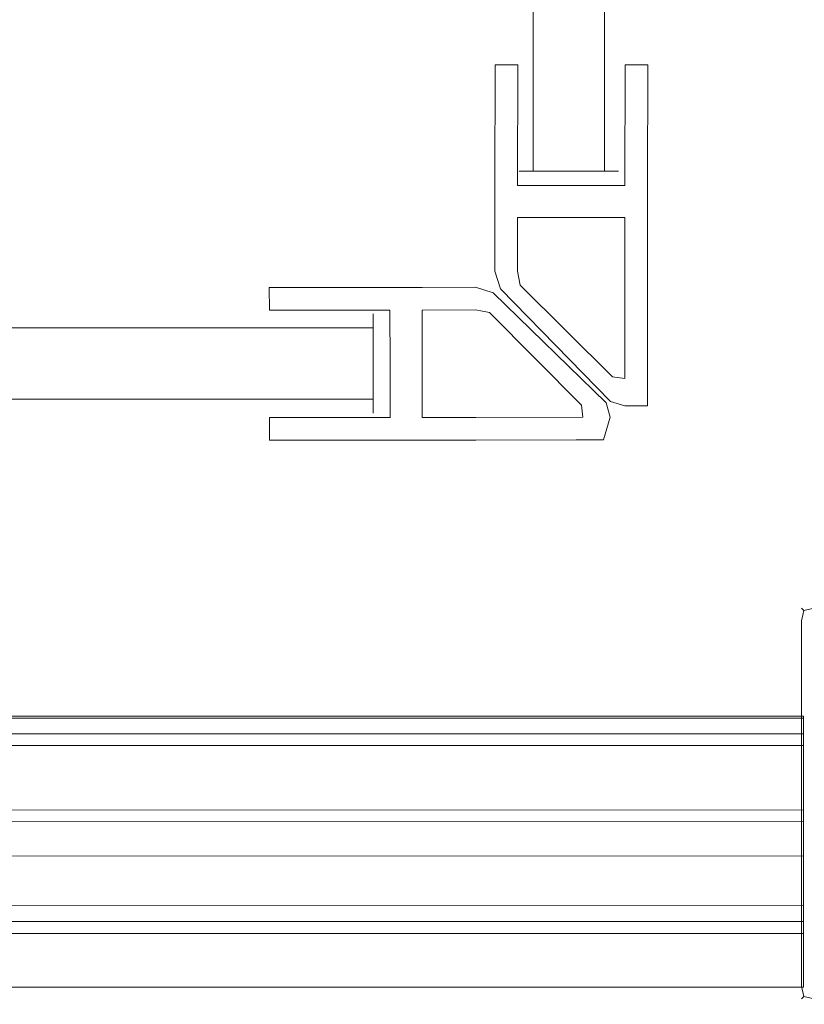
# Model space of a CAD drawing. Extents: x 3 to 903, y -60 to 840.
# Drawn here: x 829 to 874, y -55 to 2 of the extents above; entities that cross this region are included whole.
import ezdxf

# ---------------------------------------------------------------- set-up
doc = ezdxf.new("R2010")
doc.units = 0
doc.header["$LTSCALE"] = 500
doc.header["$MEASUREMENT"] = 0
for name, color, linetype in [('LISTWA_2', 7, 'Continuous'), ('LISTWA_MAGNETYCZNA', 7, 'Continuous'), ('SZKLO', 7, 'Continuous')]:
    doc.layers.add(name, color=color, linetype=linetype)

msp = doc.modelspace()

# ---------------------------------------------------------------- linework, layer by layer
at = {"layer": 'LISTWA_2', "lineweight": 0}
for points, invisible_edges in [([(873.066, -32.774, 1602.096), (873.372, -32.035, 1602.096), (873.508, -32.17, 1601.493), (873.372, -32.774, 1601.357)], 13), ([(873.066, -32.774, 1648.861), (873.372, -32.774, 1649.6), (873.508, -32.17, 1649.464), (873.372, -32.035, 1648.861)], 15), ([(873.372, -32.035, 1648.861), (873.372, -32.035, 1602.096), (873.066, -32.774, 1602.096), (873.066, -32.774, 1648.861)], 15), ([(873.066, -32.774, 1.002), (873.372, -32.035, 1.002), (873.508, -32.17, 0.399), (873.372, -32.774, 0.263)], 13), ([(873.066, -32.774, 45.082), (873.372, -32.774, 45.821), (873.508, -32.17, 45.686), (873.372, -32.035, 45.082)], 15), ([(873.372, -32.035, 45.082), (873.372, -32.035, 1.002), (873.066, -32.774, 1.002), (873.066, -32.774, 45.082)], 15), ([(874.111, -31.728, 1602.096), (874.111, -32.035, 1601.357), (873.508, -32.17, 1601.493), (873.372, -32.035, 1602.096)], 15), ([(874.111, -31.728, 1648.861), (873.372, -32.035, 1648.861), (873.508, -32.17, 1649.464), (874.111, -32.035, 1649.6)], 13), ([(874.111, -31.728, 1648.861), (874.111, -31.728, 1602.096), (873.372, -32.035, 1602.096), (873.372, -32.035, 1648.861)], 11), ([(874.111, -31.728, 1.002), (874.111, -32.035, 0.263), (873.508, -32.17, 0.399), (873.372, -32.035, 1.002)], 15), ([(874.111, -31.728, 45.082), (873.372, -32.035, 45.082), (873.508, -32.17, 45.686), (874.111, -32.035, 45.821)], 13), ([(874.111, -31.728, 45.082), (874.111, -31.728, 1.002), (873.372, -32.035, 1.002), (873.372, -32.035, 45.082)], 11), ([(874.111, -32.774, 1601.051), (873.372, -32.774, 1601.357), (873.508, -32.17, 1601.493), (874.111, -32.035, 1601.357)], 9), ([(874.111, -32.774, 1649.906), (874.111, -32.035, 1649.6), (873.508, -32.17, 1649.464), (873.372, -32.774, 1649.6)], 9), ([(874.111, -32.774, -0.043), (873.372, -32.774, 0.263), (873.508, -32.17, 0.399), (874.111, -32.035, 0.263)], 9), ([(874.111, -32.774, 46.127), (874.111, -32.035, 45.821), (873.508, -32.17, 45.686), (873.372, -32.774, 45.821)], 9), ([(873.066, -53.72, 1602.096), (873.066, -53.72, 1648.861), (873.066, -32.774, 1648.861), (873.066, -32.774, 1602.096)], 15), ([(873.372, -32.774, 1601.357), (873.372, -53.72, 1601.357), (873.066, -53.72, 1602.096), (873.066, -32.774, 1602.096)], 15), ([(873.372, -53.72, 1649.6), (873.372, -32.774, 1649.6), (873.066, -32.774, 1648.861), (873.066, -53.72, 1648.861)], 15), ([(873.066, -53.72, 1.002), (873.066, -53.72, 45.082), (873.066, -32.774, 45.082), (873.066, -32.774, 1.002)], 15), ([(873.372, -32.774, 0.263), (873.372, -53.72, 0.263), (873.066, -53.72, 1.002), (873.066, -32.774, 1.002)], 15), ([(873.372, -53.72, 45.821), (873.372, -32.774, 45.821), (873.066, -32.774, 45.082), (873.066, -53.72, 45.082)], 15), ([(874.111, -32.774, 1601.051), (874.111, -53.72, 1601.051), (873.372, -53.72, 1601.357), (873.372, -32.774, 1601.357)], 11), ([(874.111, -53.72, 1649.906), (874.111, -32.774, 1649.906), (873.372, -32.774, 1649.6), (873.372, -53.72, 1649.6)], 11), ([(874.111, -32.774, -0.043), (874.111, -53.72, -0.043), (873.372, -53.72, 0.263), (873.372, -32.774, 0.263)], 11), ([(874.111, -53.72, 46.127), (874.111, -32.774, 46.127), (873.372, -32.774, 45.821), (873.372, -53.72, 45.821)], 11), ([(873.492, -38.237, 1618.1), (873.492, -38.237, 1614.282), (39.933, -38.367, 1614.282), (39.933, -38.367, 1618.1)], 6), ([(873.492, -38.237, 1602.257), (873.492, -39.922, 1602.257), (39.933, -39.931, 1602.257), (39.933, -38.367, 1602.257)], 6), ([(873.492, -38.237, 1614.282), (873.492, -38.237, 1609.751), (39.933, -38.367, 1609.751), (39.933, -38.367, 1614.282)], 14), ([(873.492, -38.237, 1609.751), (873.492, -38.237, 1602.257), (39.933, -38.367, 1602.257), (39.933, -38.367, 1609.751)], 14), ([(873.492, -39.922, 1618.1), (873.492, -38.237, 1618.1), (39.933, -38.367, 1618.1), (39.933, -39.931, 1618.1)], 14), ([(873.492, -38.237, 29.378), (39.933, -38.367, 29.378), (39.933, -38.367, 33.197), (873.492, -38.237, 33.197)], 6), ([(873.492, -38.237, 45.222), (39.933, -38.367, 45.222), (39.933, -39.931, 45.222), (873.492, -39.922, 45.222)], 6), ([(873.492, -38.237, 33.197), (39.933, -38.367, 33.197), (39.933, -38.367, 37.727), (873.492, -38.237, 37.727)], 7), ([(873.492, -38.237, 37.727), (39.933, -38.367, 37.727), (39.933, -38.367, 45.222), (873.492, -38.237, 45.222)], 7), ([(873.492, -39.922, 29.378), (39.933, -39.931, 29.378), (39.933, -38.367, 29.378), (873.492, -38.237, 29.378)], 7), ([(873.492, -38.35, 1646.033), (873.492, -38.35, 1644.778), (39.933, -38.472, 1644.778), (39.933, -38.472, 1646.033)], 12), ([(873.492, -38.35, 1644.778), (873.492, -39.248, 1644.778), (39.933, -39.305, 1644.778), (39.933, -38.472, 1644.778)], 14), ([(873.492, -39.248, 1647.288), (873.492, -38.35, 1647.288), (39.933, -38.472, 1647.288), (39.933, -39.305, 1647.288)], 12), ([(873.492, -38.35, 1647.288), (873.492, -38.35, 1646.033), (39.933, -38.472, 1646.033), (39.933, -38.472, 1647.288)], 14), ([(873.492, -38.35, 1.445), (39.933, -38.472, 1.445), (39.933, -38.472, 2.7), (873.492, -38.35, 2.7)], 3), ([(873.492, -38.35, 2.7), (39.933, -38.472, 2.7), (39.933, -39.305, 2.7), (873.492, -39.248, 2.7)], 7), ([(873.492, -39.248, 0.19), (39.933, -39.305, 0.19), (39.933, -38.472, 0.19), (873.492, -38.35, 0.19)], 3), ([(873.492, -38.35, 0.19), (39.933, -38.472, 0.19), (39.933, -38.472, 1.445), (873.492, -38.35, 1.445)], 7), ([(873.492, -46.25, 1645.606), (873.492, -39.248, 1646.033), (39.933, -39.305, 1646.033), (39.933, -46.617, 1645.606)], 14), ([(873.492, -39.248, 1644.778), (873.492, -46.25, 1644.351), (39.933, -46.617, 1644.351), (39.933, -39.305, 1644.778)], 12), ([(873.492, -39.248, 1646.033), (873.492, -39.248, 1647.288), (39.933, -39.305, 1647.288), (39.933, -39.305, 1646.033)], 12), ([(873.492, -46.251, 1.872), (39.933, -46.617, 1.872), (39.933, -39.305, 1.445), (873.492, -39.248, 1.445)], 7), ([(873.492, -39.248, 2.7), (39.933, -39.305, 2.7), (39.933, -46.617, 3.127), (873.492, -46.251, 3.127)], 3), ([(873.492, -39.248, 1.445), (39.933, -39.305, 1.445), (39.933, -39.305, 0.19), (873.492, -39.248, 0.19)], 3), ([(873.492, -39.922, 1614.282), (873.492, -39.922, 1618.1), (39.933, -39.931, 1618.1), (39.933, -39.931, 1614.282)], 4), ([(873.492, -39.922, 1602.257), (873.492, -44.269, 1602.257), (39.933, -44.778, 1602.257), (39.933, -39.931, 1602.257)], 12), ([(873.492, -43.604, 1614.282), (873.492, -39.922, 1614.282), (39.933, -39.931, 1614.282), (39.933, -44.161, 1614.282)], 14), ([(873.492, -39.922, 33.197), (39.933, -39.931, 33.197), (39.933, -39.931, 29.378), (873.492, -39.922, 29.378)], 2), ([(873.492, -39.922, 45.222), (39.933, -39.931, 45.222), (39.933, -44.778, 45.222), (873.492, -44.269, 45.222)], 3), ([(873.492, -43.604, 33.197), (39.933, -44.161, 33.197), (39.933, -39.931, 33.197), (873.492, -39.922, 33.197)], 7), ([(873.492, -44.827, 1614.282), (873.492, -43.604, 1614.282), (39.933, -44.161, 1614.282), (39.933, -45.296, 1614.282)], 14), ([(873.492, -44.269, 1602.257), (873.492, -43.604, 1609.751), (39.933, -44.161, 1609.751), (39.933, -44.778, 1602.257)], 12), ([(873.492, -43.604, 1609.751), (873.492, -44.853, 1609.751), (39.933, -45.32, 1609.751), (39.933, -44.161, 1609.751)], 14), ([(873.492, -44.827, 33.197), (39.933, -45.296, 33.197), (39.933, -44.161, 33.197), (873.492, -43.604, 33.197)], 7), ([(873.492, -44.269, 45.222), (39.933, -44.778, 45.222), (39.933, -44.161, 37.727), (873.492, -43.604, 37.727)], 3), ([(873.492, -43.604, 37.727), (39.933, -44.161, 37.727), (39.933, -45.32, 37.727), (873.492, -44.853, 37.727)], 7), ([(873.492, -45.558, 1617.143), (873.492, -44.827, 1614.282), (39.933, -45.296, 1614.282), (39.933, -45.974, 1617.143)], 14), ([(873.492, -45.558, 30.335), (39.933, -45.974, 30.335), (39.933, -45.296, 33.197), (873.492, -44.827, 33.197)], 7), ([(873.492, -44.853, 1609.751), (873.492, -46.25, 1609.751), (39.933, -46.617, 1609.751), (39.933, -45.32, 1609.751)], 14), ([(873.492, -44.853, 37.727), (39.933, -45.32, 37.727), (39.933, -46.617, 37.727), (873.492, -46.251, 37.727)], 7), ([(873.492, -46.25, 1617.143), (873.492, -45.558, 1617.143), (39.933, -45.974, 1617.143), (39.933, -46.617, 1617.143)], 14), ([(873.492, -46.251, 30.335), (39.933, -46.617, 30.335), (39.933, -45.974, 30.335), (873.492, -45.558, 30.335)], 7), ([(873.492, -49.082, 1645.453), (873.492, -46.25, 1645.606), (39.933, -46.617, 1645.606), (39.933, -49.245, 1645.453)], 6), ([(873.492, -46.25, 1644.351), (873.492, -46.25, 1617.143), (39.933, -46.617, 1617.143), (39.933, -46.617, 1644.351)], 12), ([(873.492, -46.25, 1609.751), (873.492, -50.708, 1609.751), (39.933, -50.753, 1609.751), (39.933, -46.617, 1609.751)], 14), ([(873.492, -49.082, 2.026), (39.933, -49.245, 2.026), (39.933, -46.617, 1.872), (873.492, -46.251, 1.872)], 6), ([(873.492, -46.251, 3.127), (39.933, -46.617, 3.127), (39.933, -46.617, 30.335), (873.492, -46.251, 30.335)], 3), ([(873.492, -46.251, 37.727), (39.933, -46.617, 37.727), (39.933, -50.753, 37.727), (873.492, -50.708, 37.727)], 7), ([(873.492, -53.779, 1647.208), (873.492, -49.082, 1647.208), (39.933, -49.245, 1647.208), (39.933, -53.928, 1647.208)], 4), ([(873.492, -49.082, 1647.208), (873.492, -49.082, 1645.453), (39.933, -49.245, 1645.453), (39.933, -49.245, 1647.208)], 14), ([(873.492, -53.779, 0.27), (39.933, -53.928, 0.27), (39.933, -49.245, 0.27), (873.492, -49.082, 0.27)], 2), ([(873.492, -49.082, 0.27), (39.933, -49.245, 0.27), (39.933, -49.245, 2.026), (873.492, -49.082, 2.026)], 7), ([(873.492, -50.017, 1602.257), (873.492, -53.779, 1602.257), (39.933, -53.928, 1602.257), (39.933, -50.112, 1602.257)], 4), ([(873.492, -50.708, 1609.751), (873.492, -50.017, 1602.257), (39.933, -50.112, 1602.257), (39.933, -50.753, 1609.751)], 6), ([(873.492, -50.017, 45.222), (39.933, -50.113, 45.222), (39.933, -53.928, 45.222), (873.492, -53.779, 45.222)], 2), ([(873.492, -50.708, 37.727), (39.933, -50.753, 37.727), (39.933, -50.113, 45.222), (873.492, -50.017, 45.222)], 6), ([(873.492, -53.779, 1617.052), (873.492, -53.779, 1643.924), (39.933, -53.928, 1643.924), (39.933, -53.928, 1617.052)], 14), ([(873.492, -53.779, 1609.751), (873.492, -53.779, 1614.226), (39.933, -53.928, 1614.226), (39.933, -53.928, 1609.751)], 14), ([(873.492, -53.779, 1602.257), (873.492, -53.779, 1609.751), (39.933, -53.928, 1609.751), (39.933, -53.928, 1602.257)], 14), ([(873.492, -53.779, 1614.226), (873.492, -53.779, 1617.052), (39.933, -53.928, 1617.052), (39.933, -53.928, 1614.226)], 14), ([(873.492, -53.779, 1645.179), (873.492, -53.779, 1647.208), (39.933, -53.928, 1647.208), (39.933, -53.928, 1645.179)], 14), ([(873.492, -53.779, 1643.924), (873.492, -53.779, 1645.179), (39.933, -53.928, 1645.179), (39.933, -53.928, 1643.924)], 14), ([(873.492, -53.779, 30.426), (39.933, -53.928, 30.426), (39.933, -53.928, 3.554), (873.492, -53.779, 3.554)], 7), ([(873.492, -53.779, 37.727), (39.933, -53.928, 37.727), (39.933, -53.928, 33.252), (873.492, -53.779, 33.252)], 7), ([(873.492, -53.779, 45.222), (39.933, -53.928, 45.222), (39.933, -53.928, 37.727), (873.492, -53.779, 37.727)], 7), ([(873.492, -53.779, 33.252), (39.933, -53.928, 33.252), (39.933, -53.928, 30.426), (873.492, -53.779, 30.426)], 7), ([(873.492, -53.779, 2.299), (39.933, -53.928, 2.299), (39.933, -53.928, 0.27), (873.492, -53.779, 0.27)], 7), ([(873.492, -53.779, 3.554), (39.933, -53.928, 3.554), (39.933, -53.928, 2.299), (873.492, -53.779, 2.299)], 7), ([(873.066, -53.72, 1602.096), (873.372, -53.72, 1601.357), (873.508, -54.323, 1601.493), (873.372, -54.459, 1602.096)], 15), ([(873.066, -53.72, 1648.861), (873.372, -54.459, 1648.861), (873.508, -54.323, 1649.464), (873.372, -53.72, 1649.6)], 15), ([(873.372, -54.459, 1602.096), (873.372, -54.459, 1648.861), (873.066, -53.72, 1648.861), (873.066, -53.72, 1602.096)], 15), ([(873.066, -53.72, 1.002), (873.372, -53.72, 0.263), (873.508, -54.323, 0.399), (873.372, -54.459, 1.002)], 15), ([(873.066, -53.72, 45.082), (873.372, -54.459, 45.082), (873.508, -54.323, 45.686), (873.372, -53.72, 45.821)], 15), ([(873.372, -54.459, 1.002), (873.372, -54.459, 45.082), (873.066, -53.72, 45.082), (873.066, -53.72, 1.002)], 15), ([(874.111, -53.72, 1601.051), (874.111, -54.459, 1601.357), (873.508, -54.323, 1601.493), (873.372, -53.72, 1601.357)], 9), ([(874.111, -53.72, 1649.906), (873.372, -53.72, 1649.6), (873.508, -54.323, 1649.464), (874.111, -54.459, 1649.6)], 13), ([(874.111, -53.72, -0.043), (874.111, -54.459, 0.263), (873.508, -54.323, 0.399), (873.372, -53.72, 0.263)], 9), ([(874.111, -53.72, 46.127), (873.372, -53.72, 45.821), (873.508, -54.323, 45.686), (874.111, -54.459, 45.821)], 13), ([(874.111, -54.765, 1602.096), (873.372, -54.459, 1602.096), (873.508, -54.323, 1601.493), (874.111, -54.459, 1601.357)], 13), ([(874.111, -54.765, 1648.861), (874.111, -54.459, 1649.6), (873.508, -54.323, 1649.464), (873.372, -54.459, 1648.861)], 9), ([(874.111, -54.765, 1.002), (873.372, -54.459, 1.002), (873.508, -54.323, 0.399), (874.111, -54.459, 0.263)], 13), ([(874.111, -54.765, 45.082), (874.111, -54.459, 45.821), (873.508, -54.323, 45.686), (873.372, -54.459, 45.082)], 9), ([(874.111, -54.765, 1602.096), (874.111, -54.765, 1648.861), (873.372, -54.459, 1648.861), (873.372, -54.459, 1602.096)], 11), ([(874.111, -54.765, 1.002), (874.111, -54.765, 45.082), (873.372, -54.459, 45.082), (873.372, -54.459, 1.002)], 11)]:
    msp.add_3dface(points, dxfattribs=dict(at, invisible_edges=invisible_edges))
at = {"layer": 'LISTWA_MAGNETYCZNA', "lineweight": 0}
for points, invisible_edges in [([(855.799, -0.866, 1630.835), (855.794, -7.79, 1630.835), (857.094, -7.791, 1630.835), (857.099, -0.867, 1630.835)], 2), ([(855.799, -0.866, 16.78), (857.099, -0.867, 16.78), (857.094, -7.791, 16.78), (855.794, -7.79, 16.78)], 4), ([(855.794, -7.79, 1630.835), (855.799, -0.866, 1630.835), (855.799, -0.866, 16.78), (855.794, -7.79, 16.78)], 13), ([(855.799, -0.866, 1630.835), (857.099, -0.867, 1630.835), (857.099, -0.867, 16.78), (855.799, -0.866, 16.78)], 13), ([(857.099, -0.867, 1630.835), (857.094, -7.791, 1630.835), (857.094, -7.791, 16.78), (857.099, -0.867, 16.78)], 15), ([(864.557, -0.872, 1630.835), (863.257, -0.871, 1630.835), (863.252, -7.795, 1630.835), (864.552, -7.796, 1630.835)], 4), ([(864.557, -0.872, 16.78), (864.552, -7.796, 16.78), (863.252, -7.795, 16.78), (863.257, -0.871, 16.78)], 2), ([(863.252, -7.795, 1630.835), (863.257, -0.871, 1630.835), (863.257, -0.871, 16.78), (863.252, -7.795, 16.78)], 13), ([(863.257, -0.871, 1630.835), (864.557, -0.872, 1630.835), (864.557, -0.872, 16.78), (863.257, -0.871, 16.78)], 13), ([(864.557, -0.872, 1630.835), (864.552, -7.796, 1630.835), (864.552, -7.796, 16.78), (864.557, -0.872, 16.78)], 15), ([(855.794, -7.79, 1630.835), (855.792, -9.629, 1630.835), (857.093, -9.63, 1630.835), (857.094, -7.791, 1630.835)], 14), ([(855.794, -7.79, 16.78), (857.094, -7.791, 16.78), (857.093, -9.63, 16.78), (855.792, -9.629, 16.78)], 7), ([(855.792, -9.629, 1630.835), (855.794, -7.79, 1630.835), (855.794, -7.79, 16.78), (855.792, -9.629, 16.78)], 15), ([(857.094, -7.791, 1630.835), (857.093, -9.63, 1630.835), (860.172, -9.632, 1630.835), (860.173, -7.793, 1630.835)], 5), ([(857.094, -7.791, 16.78), (860.173, -7.793, 16.78), (860.172, -9.632, 16.78), (857.093, -9.63, 16.78)], 10), ([(860.173, -7.793, 1630.835), (860.173, -7.793, 16.78), (857.094, -7.791, 16.78), (857.094, -7.791, 1630.835)], 15), ([(863.252, -7.795, 1630.835), (860.173, -7.793, 1630.835), (860.172, -9.632, 1630.835), (863.251, -9.635, 1630.835)], 10), ([(863.252, -7.795, 16.78), (863.251, -9.634, 16.78), (860.172, -9.632, 16.78), (860.173, -7.793, 16.78)], 5), ([(863.252, -7.795, 1630.835), (863.252, -7.795, 16.78), (860.173, -7.793, 16.78), (860.173, -7.793, 1630.835)], 15), ([(864.552, -7.796, 1630.835), (863.252, -7.795, 1630.835), (863.251, -9.635, 1630.835), (864.551, -9.635, 1630.835)], 7), ([(864.552, -7.796, 16.78), (864.551, -9.635, 16.78), (863.251, -9.634, 16.78), (863.252, -7.795, 16.78)], 14), ([(864.552, -7.796, 1630.835), (864.551, -9.635, 1630.835), (864.551, -9.635, 16.78), (864.552, -7.796, 16.78)], 15), ([(857.093, -9.63, 1630.835), (855.792, -9.629, 1630.835), (855.79, -12.703, 1630.835), (857.09, -12.704, 1630.835)], 5), ([(857.093, -9.63, 16.78), (857.09, -12.704, 16.78), (855.79, -12.703, 16.78), (855.792, -9.629, 16.78)], 10), ([(855.792, -9.629, 1630.835), (855.792, -9.629, 16.78), (855.79, -12.703, 16.78), (855.79, -12.703, 1630.835)], 15), ([(857.09, -12.704, 1630.835), (857.09, -12.704, 16.78), (857.093, -9.63, 16.78), (857.093, -9.63, 1630.835)], 15), ([(857.093, -9.63, 1630.835), (857.093, -9.63, 16.78), (860.172, -9.632, 16.78), (860.172, -9.632, 1630.835)], 14), ([(860.172, -9.632, 1630.835), (860.172, -9.632, 16.78), (863.251, -9.634, 16.78), (863.251, -9.635, 1630.835)], 11), ([(864.551, -9.635, 16.78), (864.549, -12.71, 16.78), (863.249, -12.709, 16.78), (863.251, -9.634, 16.78)], 10), ([(863.251, -9.635, 1630.835), (863.251, -9.634, 16.78), (863.249, -12.709, 16.78), (863.249, -12.709, 1630.835)], 15), ([(864.551, -9.635, 1630.835), (863.251, -9.635, 1630.835), (863.249, -12.709, 1630.835), (864.549, -12.71, 1630.835)], 5), ([(864.549, -12.71, 1630.835), (864.549, -12.71, 16.78), (864.551, -9.635, 16.78), (864.551, -9.635, 1630.835)], 15), ([(856.102, -13.713, 1630.835), (857.233, -13.509, 1630.835), (857.09, -12.704, 1630.835), (855.79, -12.703, 1630.835)], 5), ([(856.102, -13.713, 16.78), (855.79, -12.703, 16.78), (857.09, -12.704, 16.78), (857.233, -13.509, 16.78)], 10), ([(855.79, -12.703, 1630.835), (855.79, -12.703, 16.78), (856.102, -13.713, 16.78), (856.102, -13.713, 1630.835)], 15), ([(857.233, -13.509, 1630.835), (857.233, -13.509, 16.78), (857.09, -12.704, 16.78), (857.09, -12.704, 1630.835)], 15), ([(864.549, -12.71, 1630.835), (863.249, -12.709, 1630.835), (863.244, -18.857, 1630.835), (864.545, -18.858, 1630.835)], 5), ([(864.549, -12.71, 16.78), (864.545, -18.858, 16.78), (863.244, -18.857, 16.78), (863.249, -12.709, 16.78)], 10), ([(863.249, -12.709, 1630.835), (863.249, -12.709, 16.78), (863.244, -18.857, 16.78), (863.244, -18.857, 1630.835)], 15), ([(864.545, -18.858, 1630.835), (864.545, -18.858, 16.78), (864.549, -12.71, 16.78), (864.549, -12.71, 1630.835)], 15), ([(862.412, -20.186, 1630.835), (862.545, -18.777, 1630.835), (857.233, -13.509, 1630.835), (856.102, -13.713, 1630.835)], 5), ([(862.412, -20.186, 16.78), (856.102, -13.713, 16.78), (857.233, -13.509, 16.78), (862.545, -18.777, 16.78)], 10), ([(862.545, -18.777, 1630.835), (862.545, -18.777, 16.78), (857.233, -13.509, 16.78), (857.233, -13.509, 1630.835)], 11), ([(842.849, -13.646, 1630.835), (842.851, -14.947, 1630.835), (849.771, -14.938, 1630.835), (849.769, -13.637, 1630.835)], 4), ([(842.849, -13.646, 16.78), (849.769, -13.637, 16.78), (849.771, -14.938, 16.78), (842.851, -14.947, 16.78)], 2), ([(849.769, -13.637, 1630.835), (849.769, -13.637, 16.78), (842.849, -13.646, 16.78), (842.849, -13.646, 1630.835)], 11), ([(842.849, -13.646, 1630.835), (842.849, -13.646, 16.78), (842.851, -14.947, 16.78), (842.851, -14.947, 1630.835)], 11), ([(849.769, -13.637, 1630.835), (849.771, -14.938, 1630.835), (851.609, -14.936, 1630.835), (851.608, -13.635, 1630.835)], 7), ([(849.769, -13.637, 16.78), (851.608, -13.635, 16.78), (851.609, -14.936, 16.78), (849.771, -14.938, 16.78)], 14), ([(851.608, -13.635, 1630.835), (851.608, -13.635, 16.78), (849.769, -13.637, 16.78), (849.769, -13.637, 1630.835)], 15), ([(851.609, -14.936, 1630.835), (854.682, -14.932, 1630.835), (854.68, -13.631, 1630.835), (851.608, -13.635, 1630.835)], 10), ([(851.609, -14.936, 16.78), (851.608, -13.635, 16.78), (854.68, -13.631, 16.78), (854.682, -14.932, 16.78)], 5), ([(851.608, -13.635, 1630.835), (854.68, -13.631, 1630.835), (854.68, -13.631, 16.78), (851.608, -13.635, 16.78)], 15), ([(855.689, -13.943, 1630.835), (854.68, -13.631, 1630.835), (854.682, -14.932, 1630.835), (855.486, -15.074, 1630.835)], 10), ([(855.689, -13.943, 16.78), (855.486, -15.074, 16.78), (854.682, -14.932, 16.78), (854.68, -13.631, 16.78)], 5), ([(854.68, -13.631, 1630.835), (855.689, -13.943, 1630.835), (855.689, -13.943, 16.78), (854.68, -13.631, 16.78)], 15), ([(862.163, -20.252, 1630.835), (855.689, -13.943, 1630.835), (855.486, -15.074, 1630.835), (860.755, -20.385, 1630.835)], 10), ([(862.163, -20.252, 16.78), (860.755, -20.385, 16.78), (855.486, -15.074, 16.78), (855.689, -13.943, 16.78)], 5), ([(855.689, -13.943, 1630.835), (862.163, -20.252, 1630.835), (862.163, -20.252, 16.78), (855.689, -13.943, 16.78)], 15), ([(856.102, -13.713, 1630.835), (856.102, -13.713, 16.78), (862.412, -20.186, 16.78), (862.412, -20.186, 1630.835)], 11), ([(842.851, -14.947, 1630.835), (842.851, -14.947, 16.78), (849.771, -14.938, 16.78), (849.771, -14.938, 1630.835)], 15), ([(849.771, -14.938, 1630.835), (849.775, -18.019, 1630.835), (851.613, -18.016, 1630.835), (851.609, -14.936, 1630.835)], 10), ([(849.771, -14.938, 16.78), (851.609, -14.936, 16.78), (851.613, -18.016, 16.78), (849.775, -18.019, 16.78)], 5), ([(849.775, -18.019, 1630.835), (849.771, -14.938, 1630.835), (849.771, -14.938, 16.78), (849.775, -18.019, 16.78)], 13), ([(854.682, -14.932, 1630.835), (851.609, -14.936, 1630.835), (851.609, -14.936, 16.78), (854.682, -14.932, 16.78)], 13), ([(851.609, -14.936, 1630.835), (851.613, -18.016, 1630.835), (851.613, -18.016, 16.78), (851.609, -14.936, 16.78)], 15), ([(855.486, -15.074, 1630.835), (854.682, -14.932, 1630.835), (854.682, -14.932, 16.78), (855.486, -15.074, 16.78)], 7), ([(860.755, -20.385, 1630.835), (855.486, -15.074, 1630.835), (855.486, -15.074, 16.78), (860.755, -20.385, 16.78)], 15), ([(849.779, -21.099, 1630.835), (851.617, -21.097, 1630.835), (851.613, -18.016, 1630.835), (849.775, -18.019, 1630.835)], 5), ([(849.779, -21.099, 16.78), (849.775, -18.019, 16.78), (851.613, -18.016, 16.78), (851.617, -21.097, 16.78)], 10), ([(849.779, -21.099, 1630.835), (849.775, -18.019, 1630.835), (849.775, -18.019, 16.78), (849.779, -21.099, 16.78)], 7), ([(851.613, -18.016, 1630.835), (851.617, -21.097, 1630.835), (851.617, -21.097, 16.78), (851.613, -18.016, 16.78)], 13), ([(863.243, -20.424, 1630.835), (863.244, -18.857, 1630.835), (862.545, -18.777, 1630.835), (862.412, -20.186, 1630.835)], 5), ([(863.243, -20.424, 16.78), (862.412, -20.186, 16.78), (862.545, -18.777, 16.78), (863.244, -18.857, 16.78)], 10), ([(863.244, -18.857, 1630.835), (863.244, -18.857, 16.78), (862.545, -18.777, 16.78), (862.545, -18.777, 1630.835)], 14), ([(864.545, -18.858, 1630.835), (863.244, -18.857, 1630.835), (863.243, -20.424, 1630.835), (864.544, -20.425, 1630.835)], 3), ([(864.545, -18.858, 16.78), (864.544, -20.425, 16.78), (863.243, -20.424, 16.78), (863.244, -18.857, 16.78)], 12), ([(864.544, -20.425, 1630.835), (864.544, -20.425, 16.78), (864.545, -18.858, 16.78), (864.545, -18.858, 1630.835)], 15), ([(862.402, -21.083, 1630.835), (862.163, -20.252, 1630.835), (860.755, -20.385, 1630.835), (860.835, -21.085, 1630.835)], 10), ([(862.402, -21.083, 16.78), (860.835, -21.085, 16.78), (860.755, -20.385, 16.78), (862.163, -20.252, 16.78)], 5), ([(862.163, -20.252, 1630.835), (862.402, -21.083, 1630.835), (862.402, -21.083, 16.78), (862.163, -20.252, 16.78)], 7), ([(862.412, -20.186, 1630.835), (862.412, -20.186, 16.78), (863.243, -20.424, 16.78), (863.243, -20.424, 1630.835)], 15), ([(860.835, -21.085, 1630.835), (860.755, -20.385, 1630.835), (860.755, -20.385, 16.78), (860.835, -21.085, 16.78)], 7), ([(863.243, -20.424, 1630.835), (863.243, -20.424, 16.78), (864.544, -20.425, 16.78), (864.544, -20.425, 1630.835)], 11), ([(842.86, -22.409, 1630.835), (849.78, -22.4, 1630.835), (849.779, -21.099, 1630.835), (842.858, -21.108, 1630.835)], 2), ([(842.86, -22.409, 16.78), (842.858, -21.108, 16.78), (849.779, -21.099, 16.78), (849.78, -22.4, 16.78)], 4), ([(849.779, -21.099, 1630.835), (849.779, -21.099, 16.78), (842.858, -21.108, 16.78), (842.858, -21.108, 1630.835)], 15), ([(842.858, -21.108, 1630.835), (842.858, -21.108, 16.78), (842.86, -22.409, 16.78), (842.86, -22.409, 1630.835)], 10), ([(849.78, -22.4, 1630.835), (851.619, -22.398, 1630.835), (851.617, -21.097, 1630.835), (849.779, -21.099, 1630.835)], 14), ([(849.78, -22.4, 16.78), (849.779, -21.099, 16.78), (851.617, -21.097, 16.78), (851.619, -22.398, 16.78)], 7), ([(851.619, -22.398, 1630.835), (854.691, -22.394, 1630.835), (854.69, -21.093, 1630.835), (851.617, -21.097, 1630.835)], 10), ([(851.619, -22.398, 16.78), (851.617, -21.097, 16.78), (854.69, -21.093, 16.78), (854.691, -22.394, 16.78)], 5), ([(851.617, -21.097, 1630.835), (854.69, -21.093, 1630.835), (854.69, -21.093, 16.78), (851.617, -21.097, 16.78)], 15), ([(854.691, -22.394, 1630.835), (860.459, -22.387, 1630.835), (860.835, -21.085, 1630.835), (854.69, -21.093, 1630.835)], 10), ([(854.691, -22.394, 16.78), (854.69, -21.093, 16.78), (860.835, -21.085, 16.78), (860.459, -22.387, 16.78)], 5), ([(854.69, -21.093, 1630.835), (860.835, -21.085, 1630.835), (860.835, -21.085, 16.78), (854.69, -21.093, 16.78)], 15), ([(860.459, -22.387, 1630.835), (862.026, -22.385, 1630.835), (862.402, -21.083, 1630.835), (860.835, -21.085, 1630.835)], 12), ([(860.459, -22.387, 16.78), (860.835, -21.085, 16.78), (862.402, -21.083, 16.78), (862.026, -22.385, 16.78)], 3), ([(862.402, -21.083, 1630.835), (862.026, -22.385, 1630.835), (862.026, -22.385, 16.78), (862.402, -21.083, 16.78)], 13), ([(842.86, -22.409, 1630.835), (842.86, -22.409, 16.78), (849.78, -22.4, 16.78), (849.78, -22.4, 1630.835)], 15), ([(849.78, -22.4, 1630.835), (849.78, -22.4, 16.78), (851.619, -22.398, 16.78), (851.619, -22.398, 1630.835)], 15), ([(854.691, -22.394, 1630.835), (851.619, -22.398, 1630.835), (851.619, -22.398, 16.78), (854.691, -22.394, 16.78)], 15), ([(860.459, -22.387, 1630.835), (854.691, -22.394, 1630.835), (854.691, -22.394, 16.78), (860.459, -22.387, 16.78)], 15), ([(862.026, -22.385, 1630.835), (860.459, -22.387, 1630.835), (860.459, -22.387, 16.78), (862.026, -22.385, 16.78)], 15)]:
    msp.add_3dface(points, dxfattribs=dict(at, invisible_edges=invisible_edges))
at = {"layer": 'SZKLO', "lineweight": 0}
for points, invisible_edges in [([(857.187, -6.963, 17.803), (857.187, -6.963, 1629.786), (857.164, 461.294, 1629.786), (857.164, 461.294, 17.803)], 14), ([(857.911, 461.294, 16.978), (857.992, -6.963, 16.978), (857.187, -6.963, 17.803), (857.164, 461.294, 17.803)], 12), ([(857.992, -6.963, 1630.611), (857.911, 461.294, 1630.611), (857.164, 461.294, 1629.786), (857.187, -6.963, 1629.786)], 7), ([(857.911, 461.294, 1630.611), (857.992, -6.963, 1630.611), (862.082, -6.963, 1630.611), (862.221, 461.294, 1630.611)], 8), ([(857.992, -6.963, 16.978), (857.911, 461.294, 16.978), (862.221, 461.294, 16.978), (862.082, -6.963, 16.978)], 7), ([(862.082, -6.963, 16.978), (862.221, 461.294, 16.978), (862.969, 461.294, 17.803), (862.887, -6.963, 17.803)], 6), ([(862.221, 461.294, 1630.611), (862.082, -6.963, 1630.611), (862.887, -6.963, 1629.786), (862.969, 461.294, 1629.786)], 13), ([(862.969, 461.294, 17.803), (862.969, 461.294, 1629.786), (862.887, -6.963, 1629.786), (862.887, -6.963, 17.803)], 11), ([(857.992, -6.963, 16.978), (858.306, -7.544, 17.671), (857.624, -7.544, 18.495), (857.187, -6.963, 17.803)], 15), ([(857.187, -6.963, 1629.786), (857.623, -7.545, 1629.094), (858.306, -7.545, 1629.918), (857.992, -6.963, 1630.611)], 15), ([(857.187, -6.963, 17.803), (857.624, -7.544, 18.495), (857.623, -7.545, 1629.094), (857.187, -6.963, 1629.786)], 15), ([(857.992, -6.963, 1630.611), (858.306, -7.545, 1629.918), (861.769, -7.545, 1629.918), (862.082, -6.963, 1630.611)], 15), ([(862.082, -6.963, 16.978), (861.769, -7.544, 17.671), (858.306, -7.544, 17.671), (857.992, -6.963, 16.978)], 15), ([(862.887, -6.963, 17.803), (862.451, -7.544, 18.495), (861.769, -7.544, 17.671), (862.082, -6.963, 16.978)], 15), ([(862.082, -6.963, 1630.611), (861.769, -7.545, 1629.918), (862.451, -7.545, 1629.094), (862.887, -6.963, 1629.786)], 15), ([(862.887, -6.963, 1629.786), (862.451, -7.545, 1629.094), (862.451, -7.544, 18.495), (862.887, -6.963, 17.803)], 15), ([(858.306, -7.544, 17.671), (857.623, -7.545, 1629.094), (857.624, -7.544, 18.495), (858.306, -7.544, 17.671)], 15), ([(858.306, -7.544, 17.671), (861.769, -7.545, 1629.918), (857.623, -7.545, 1629.094), (858.306, -7.544, 17.671)], 15), ([(857.623, -7.545, 1629.094), (861.769, -7.545, 1629.918), (858.306, -7.545, 1629.918), (857.623, -7.545, 1629.094)], 15), ([(862.451, -7.544, 18.495), (858.306, -7.544, 17.671), (861.769, -7.544, 17.671), (862.451, -7.544, 18.495)], 15), ([(861.769, -7.545, 1629.918), (858.306, -7.544, 17.671), (862.451, -7.544, 18.495), (861.769, -7.545, 1629.918)], 15), ([(861.769, -7.545, 1629.918), (862.451, -7.544, 18.495), (862.451, -7.545, 1629.094), (861.769, -7.545, 1629.918)], 15), ([(848.8, -15.15, 17.574), (395.712, -15.126, 17.574), (395.712, -15.126, 1629.604), (848.8, -15.15, 1629.604)], 7), ([(395.712, -15.874, 16.75), (395.712, -15.126, 17.574), (848.8, -15.15, 17.574), (848.8, -15.955, 16.75)], 3), ([(848.8, -15.955, 1630.428), (848.8, -15.15, 1629.604), (395.712, -15.126, 1629.604), (395.712, -15.874, 1630.428)], 14), ([(848.8, -15.955, 16.75), (848.8, -15.15, 17.574), (849.382, -15.586, 18.266), (849.382, -16.269, 17.443)], 15), ([(848.8, -15.15, 1629.604), (848.8, -15.955, 1630.428), (849.382, -16.269, 1629.735), (849.382, -15.586, 1628.911)], 15), ([(848.8, -15.15, 17.574), (848.8, -15.15, 1629.604), (849.382, -15.586, 1628.911), (849.382, -15.586, 18.266)], 15), ([(849.382, -15.586, 1628.911), (849.382, -16.269, 17.443), (849.382, -15.586, 18.266), (849.382, -15.586, 1628.911)], 15), ([(849.382, -19.733, 1629.735), (849.382, -15.586, 1628.911), (849.382, -16.269, 1629.735), (849.382, -19.733, 1629.735)], 15), ([(849.382, -15.586, 1628.911), (849.382, -20.416, 18.266), (849.382, -16.269, 17.443), (849.382, -15.586, 1628.911)], 15), ([(849.382, -20.416, 18.266), (849.382, -15.586, 1628.911), (849.382, -19.733, 1629.735), (849.382, -20.416, 18.266)], 15), ([(395.712, -15.874, 1630.428), (395.712, -20.186, 1630.428), (848.8, -20.047, 1630.428), (848.8, -15.955, 1630.428)], 1), ([(848.8, -15.955, 16.75), (848.8, -20.047, 16.75), (395.712, -20.186, 16.75), (395.712, -15.874, 16.75)], 14), ([(848.8, -15.955, 1630.428), (848.8, -20.047, 1630.428), (849.382, -19.733, 1629.735), (849.382, -16.269, 1629.735)], 15), ([(848.8, -20.047, 16.75), (848.8, -15.955, 16.75), (849.382, -16.269, 17.443), (849.382, -19.733, 17.443)], 15), ([(849.382, -16.269, 17.443), (849.382, -20.416, 18.266), (849.382, -19.733, 17.443), (849.382, -16.269, 17.443)], 15), ([(848.8, -20.853, 17.574), (848.8, -20.047, 16.75), (849.382, -19.733, 17.443), (849.382, -20.416, 18.266)], 15), ([(848.8, -20.047, 1630.428), (848.8, -20.853, 1629.604), (849.382, -20.416, 1628.911), (849.382, -19.733, 1629.735)], 15), ([(849.382, -20.416, 18.266), (849.382, -19.733, 1629.735), (849.382, -20.416, 1628.911), (849.382, -20.416, 18.266)], 15), ([(848.8, -20.047, 16.75), (848.8, -20.853, 17.574), (395.712, -20.934, 17.574), (395.712, -20.186, 16.75)], 6), ([(395.712, -20.186, 1630.428), (395.712, -20.934, 1629.604), (848.8, -20.853, 1629.604), (848.8, -20.047, 1630.428)], 11), ([(395.712, -20.934, 17.574), (848.8, -20.853, 17.574), (848.8, -20.853, 1629.604), (395.712, -20.934, 1629.604)], 13), ([(848.8, -20.853, 1629.604), (848.8, -20.853, 17.574), (849.382, -20.416, 18.266), (849.382, -20.416, 1628.911)], 15)]:
    msp.add_3dface(points, dxfattribs=dict(at, invisible_edges=invisible_edges))

doc.saveas('drawing.dxf')
